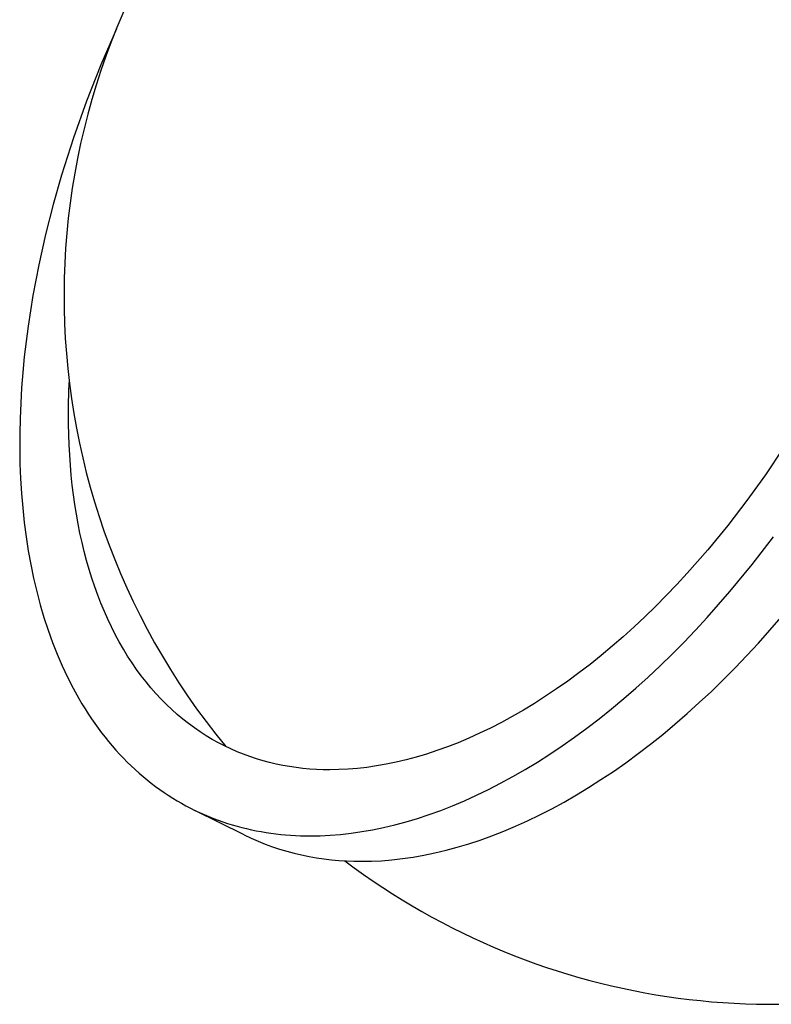
# Model space of a CAD drawing. Units: inches. Extents: x 8153 to 8399, y -27 to 334.
# Drawn here: x 8318 to 8323, y 25 to 32 of the extents above; entities that cross this region are included whole.
import ezdxf

# ---------------------------------------------------------------- set-up
doc = ezdxf.new("R2010")
doc.units = ezdxf.units.IN
doc.header["$MEASUREMENT"] = 0
doc.layers.add('CAVI', color=7, linetype='Continuous')
doc.layers.add('PREDEFINITO', color=7, linetype='Continuous')

msp = doc.modelspace()

# ---------------------------------------------------------------- linework, layer by layer
at = {"layer": 'CAVI'}
for start, end in [(140.046512, 219.494017), (232.886682, 350.784711)]:
    msp.add_arc((8323.08494, 30.08239), 5.00001, start, end, dxfattribs=at)
at = {"layer": 'PREDEFINITO'}
for p, q in [((8318.4547, 31.96944), (8318.34495, 31.71636)), ((8318.34495, 31.71636), (8318.24369, 31.4596)), ((8318.24369, 31.4596), (8318.15109, 31.1996)), ((8318.15109, 31.1996), (8318.0673, 30.93678)), ((8318.0673, 30.93678), (8318.00816, 30.72882)), ((8318.00816, 30.72882), (8317.95454, 30.51762)), ((8317.95454, 30.51762), (8317.90692, 30.30377)), ((8317.90692, 30.30377), (8317.86577, 30.08793)), ((8317.86577, 30.08793), (8317.83154, 29.87082)), ((8317.83154, 29.87082), (8317.80466, 29.65318)), ((8317.80466, 29.65318), (8317.7941, 29.54442)), ((8317.7941, 29.54442), (8317.78553, 29.43584)), ((8317.78553, 29.43584), (8317.77898, 29.32754)), ((8318.11736, 29.32453), (8318.12228, 29.47245)), ((8317.77898, 29.32754), (8317.7745, 29.21964)), ((8318.1169, 29.17783), (8318.11736, 29.32453)), ((8317.7745, 29.21964), (8317.77213, 29.11224)), ((8318.12101, 29.03272), (8318.1169, 29.17783)), ((8317.77213, 29.11224), (8317.77189, 29.00546)), ((8317.77189, 29.00546), (8317.77383, 28.89941)), ((8318.12975, 28.88955), (8318.12101, 29.03272)), ((8323.16281, 29.00846), (8323.03757, 28.82177)), ((8317.77383, 28.89941), (8317.77796, 28.7942)), ((8318.13588, 28.8188), (8318.12975, 28.88955)), ((8317.77796, 28.7942), (8317.78431, 28.68995)), ((8318.14319, 28.74869), (8318.13588, 28.8188)), ((8323.03757, 28.82177), (8322.90677, 28.63935)), ((8318.15169, 28.67924), (8318.14319, 28.74869)), ((8317.78431, 28.68995), (8317.79291, 28.58677)), ((8318.16138, 28.6105), (8318.15169, 28.67924)), ((8317.79291, 28.58677), (8317.80375, 28.48478)), ((8318.17226, 28.54252), (8318.16138, 28.6105)), ((8322.90677, 28.63935), (8322.77085, 28.462)), ((8318.18432, 28.47534), (8318.17226, 28.54252)), ((8317.80375, 28.48478), (8317.81686, 28.38408)), ((8318.19758, 28.409), (8318.18432, 28.47534)), ((8322.77085, 28.462), (8322.63026, 28.29051)), ((8317.81686, 28.38408), (8317.83223, 28.28479)), ((8318.21202, 28.34355), (8318.19758, 28.409)), ((8322.94318, 28.18703), (8323.09421, 28.38408)), ((8318.22765, 28.27903), (8318.21202, 28.34355)), ((8317.83223, 28.28479), (8317.84988, 28.18703)), ((8318.24445, 28.21548), (8318.22765, 28.27903)), ((8322.63026, 28.29051), (8322.48554, 28.12562)), ((8317.84988, 28.18703), (8317.8698, 28.09088)), ((8318.26243, 28.15294), (8318.24445, 28.21548)), ((8322.78697, 27.99648), (8322.94318, 28.18703)), ((8317.8698, 28.09088), (8317.89198, 27.99648)), ((8318.28157, 28.09144), (8318.26243, 28.15294)), ((8318.30186, 28.03103), (8318.28157, 28.09144)), ((8322.48554, 28.12562), (8322.4118, 28.04587)), ((8318.32329, 27.97174), (8318.30186, 28.03103)), ((8322.4118, 28.04587), (8322.33723, 27.96803)), ((8317.89198, 27.99648), (8317.91641, 27.9039)), ((8318.34586, 27.9136), (8318.32329, 27.97174)), ((8322.33723, 27.96803), (8322.26192, 27.89218)), ((8322.62617, 27.81326), (8322.78697, 27.99648)), ((8317.91641, 27.9039), (8317.94307, 27.81326)), ((8318.36954, 27.85666), (8318.34586, 27.9136)), ((8322.26192, 27.89218), (8322.18594, 27.8184)), ((8317.94307, 27.81326), (8317.97194, 27.72466)), ((8318.39432, 27.80094), (8318.36954, 27.85666)), ((8322.18594, 27.8184), (8322.10935, 27.74675)), ((8322.54424, 27.72466), (8322.62617, 27.81326)), ((8322.98826, 27.63331), (8323.14906, 27.81652)), ((8318.42019, 27.74647), (8318.39432, 27.80094)), ((8318.44713, 27.69328), (8318.42019, 27.74647)), ((8322.10935, 27.74675), (8322.03226, 27.6773)), ((8317.97194, 27.72466), (8318.003, 27.63817)), ((8318.47512, 27.6414), (8318.44713, 27.69328)), ((8322.03226, 27.6773), (8321.95472, 27.61012)), ((8322.46139, 27.63817), (8322.54424, 27.72466)), ((8318.003, 27.63817), (8318.03621, 27.55389)), ((8318.50414, 27.59086), (8318.47512, 27.6414)), ((8321.95472, 27.61012), (8321.87683, 27.54526)), ((8322.37771, 27.55389), (8322.46139, 27.63817)), ((8322.90632, 27.5447), (8322.98826, 27.63331)), ((8318.03621, 27.55389), (8318.07155, 27.47191)), ((8318.53417, 27.54168), (8318.50414, 27.59086)), ((8318.56519, 27.49388), (8318.53417, 27.54168)), ((8321.87683, 27.54526), (8321.79865, 27.48277)), ((8322.29328, 27.47191), (8322.37771, 27.55389)), ((8322.82347, 27.45822), (8322.90632, 27.5447)), ((8318.07155, 27.47191), (8318.10897, 27.3923)), ((8318.59717, 27.44749), (8318.56519, 27.49388)), ((8321.79865, 27.48277), (8321.72028, 27.4227)), ((8322.20819, 27.3923), (8322.29328, 27.47191)), ((8318.10897, 27.3923), (8318.14842, 27.31514)), ((8318.6301, 27.40252), (8318.59717, 27.44749)), ((8318.66394, 27.35899), (8318.6301, 27.40252)), ((8321.72028, 27.4227), (8321.64178, 27.36509)), ((8322.12252, 27.31514), (8322.20819, 27.3923)), ((8322.73979, 27.37394), (8322.82347, 27.45822)), ((8318.69867, 27.31692), (8318.66394, 27.35899)), ((8321.64178, 27.36509), (8321.56325, 27.30998)), ((8322.65536, 27.29196), (8322.73979, 27.37394)), ((8318.14842, 27.31514), (8318.18987, 27.24049)), ((8318.73427, 27.27632), (8318.69867, 27.31692)), ((8318.77071, 27.2372), (8318.73427, 27.27632)), ((8321.48475, 27.2574), (8321.40636, 27.20737)), ((8321.56325, 27.30998), (8321.48475, 27.2574)), ((8322.03637, 27.24049), (8322.12252, 27.31514)), ((8322.57027, 27.21235), (8322.65536, 27.29196)), ((8318.18987, 27.24049), (8318.21133, 27.20413)), ((8318.21133, 27.20413), (8318.23327, 27.16842)), ((8318.80796, 27.19957), (8318.77071, 27.2372)), ((8318.84598, 27.16344), (8318.80796, 27.19957)), ((8321.40636, 27.20737), (8321.32816, 27.15991)), ((8321.94982, 27.16842), (8322.03637, 27.24049)), ((8322.48461, 27.13519), (8322.57027, 27.21235)), ((8318.23327, 27.16842), (8318.25568, 27.13337)), ((8318.25568, 27.13337), (8318.27855, 27.09899)), ((8318.88477, 27.12882), (8318.84598, 27.16344)), ((8318.92427, 27.09571), (8318.88477, 27.12882)), ((8321.25023, 27.11505), (8321.17262, 27.07278)), ((8321.32816, 27.15991), (8321.25023, 27.11505)), ((8321.86296, 27.09899), (8321.94982, 27.16842)), ((8322.39846, 27.06054), (8322.48461, 27.13519)), ((8318.27855, 27.09899), (8318.30188, 27.06528)), ((8318.30188, 27.06528), (8318.32566, 27.03225)), ((8318.96447, 27.06412), (8318.92427, 27.09571)), ((8319.00533, 27.03404), (8318.96447, 27.06412)), ((8321.17262, 27.07278), (8321.09543, 27.03311)), ((8321.77588, 27.03225), (8321.86296, 27.09899)), ((8322.31191, 26.98847), (8322.39846, 27.06054)), ((8318.32566, 27.03225), (8318.34989, 26.9999)), ((8318.34989, 26.9999), (8318.37455, 26.96824)), ((8319.04683, 27.00547), (8319.00533, 27.03404)), ((8319.08893, 26.97842), (8319.04683, 27.00547)), ((8319.1316, 26.95288), (8319.08893, 26.97842)), ((8321.0187, 26.99605), (8320.94251, 26.96158)), ((8321.09543, 27.03311), (8321.0187, 26.99605)), ((8321.68867, 26.96824), (8321.77588, 27.03225)), ((8322.22505, 26.91904), (8322.31191, 26.98847)), ((8318.37455, 26.96824), (8318.39963, 26.93727)), ((8318.39963, 26.93727), (8318.42514, 26.907)), ((8318.42514, 26.907), (8318.45105, 26.87743)), ((8319.17481, 26.92885), (8319.1316, 26.95288)), ((8319.21854, 26.90631), (8319.17481, 26.92885)), ((8319.26274, 26.88525), (8319.21854, 26.90631)), ((8320.86693, 26.92971), (8320.792, 26.9004)), ((8320.94251, 26.96158), (8320.86693, 26.92971)), ((8321.51418, 26.84858), (8321.6014, 26.907)), ((8321.6014, 26.907), (8321.68867, 26.96824)), ((8322.13796, 26.85229), (8322.22505, 26.91904)), ((8318.45105, 26.87743), (8318.47737, 26.84858)), ((8318.47737, 26.84858), (8318.50409, 26.82042)), ((8319.30739, 26.86568), (8319.26274, 26.88525)), ((8319.35245, 26.84758), (8319.30739, 26.86568)), ((8319.39791, 26.83092), (8319.35245, 26.84758)), ((8320.64437, 26.84941), (8320.57176, 26.82768)), ((8320.7178, 26.87364), (8320.64437, 26.84941)), ((8320.792, 26.9004), (8320.7178, 26.87364)), ((8321.42709, 26.79299), (8321.51418, 26.84858)), ((8322.05075, 26.78828), (8322.13796, 26.85229)), ((8318.50409, 26.82042), (8318.53118, 26.79299)), ((8318.53118, 26.79299), (8318.55865, 26.76626)), ((8318.55865, 26.76626), (8318.58649, 26.74026)), ((8319.44371, 26.81571), (8319.39791, 26.83092)), ((8319.48985, 26.80193), (8319.44371, 26.81571)), ((8319.53628, 26.78955), (8319.48985, 26.80193)), ((8319.58298, 26.77856), (8319.53628, 26.78955)), ((8319.62991, 26.76895), (8319.58298, 26.77856)), ((8319.67706, 26.76069), (8319.62991, 26.76895)), ((8320.35941, 26.77717), (8320.29058, 26.76509)), ((8320.42924, 26.7916), (8320.35941, 26.77717)), ((8320.50004, 26.80842), (8320.42924, 26.7916)), ((8320.57176, 26.82768), (8320.50004, 26.80842)), ((8321.3402, 26.74026), (8321.42709, 26.79299)), ((8321.96349, 26.72705), (8322.05075, 26.78828)), ((8318.58649, 26.74026), (8318.61469, 26.71497)), ((8318.61469, 26.71497), (8318.64324, 26.69041)), ((8319.72438, 26.75376), (8319.67706, 26.76069)), ((8319.77186, 26.74814), (8319.72438, 26.75376)), ((8319.81946, 26.74381), (8319.77186, 26.74814)), ((8319.86717, 26.74075), (8319.81946, 26.74381)), ((8319.91494, 26.73893), (8319.86717, 26.74075)), ((8319.96277, 26.73833), (8319.91494, 26.73893)), ((8320.02606, 26.73937), (8319.96277, 26.73833)), ((8320.09051, 26.74251), (8320.02606, 26.73937)), ((8320.1561, 26.74781), (8320.09051, 26.74251)), ((8320.2228, 26.75532), (8320.1561, 26.74781)), ((8320.29058, 26.76509), (8320.2228, 26.75532)), ((8321.2536, 26.69041), (8321.3402, 26.74026)), ((8321.87627, 26.66862), (8321.96349, 26.72705)), ((8318.64324, 26.69041), (8318.67212, 26.66656)), ((8318.67212, 26.66656), (8318.70134, 26.64344)), ((8318.70134, 26.64344), (8318.73088, 26.62105)), ((8321.0816, 26.59937), (8321.16738, 26.64344)), ((8321.16738, 26.64344), (8321.2536, 26.69041)), ((8321.78917, 26.61303), (8321.87627, 26.66862)), ((8318.73088, 26.62105), (8318.76072, 26.59937)), ((8318.76072, 26.59937), (8318.79087, 26.57842)), ((8318.79087, 26.57842), (8318.82131, 26.55819)), ((8318.82131, 26.55819), (8318.85204, 26.53868)), ((8320.9117, 26.5199), (8320.99635, 26.55819)), ((8320.99635, 26.55819), (8321.0816, 26.59937)), ((8321.61569, 26.51046), (8321.70228, 26.56031)), ((8321.70228, 26.56031), (8321.78917, 26.61303)), ((8318.85204, 26.53868), (8318.88304, 26.5199)), ((8318.88304, 26.5199), (8318.9143, 26.50183)), ((8318.9143, 26.50183), (8318.94581, 26.48447)), ((8320.82771, 26.48447), (8320.9117, 26.5199)), ((8321.52946, 26.46349), (8321.61569, 26.51046)), ((8318.94581, 26.48447), (8318.97757, 26.46784)), ((8318.97757, 26.46784), (8319.00956, 26.45191)), ((8319.35665, 26.27932), (8319.00952, 26.45184)), ((8319.00956, 26.45191), (8319.04177, 26.43669)), ((8319.04177, 26.43669), (8319.07421, 26.42218)), ((8319.07421, 26.42218), (8319.10684, 26.40837)), ((8320.58042, 26.39526), (8320.66201, 26.42218)), ((8320.66201, 26.42218), (8320.74446, 26.45191)), ((8320.74446, 26.45191), (8320.82771, 26.48447)), ((8321.35843, 26.37824), (8321.44369, 26.41942)), ((8321.44369, 26.41942), (8321.52946, 26.46349)), ((8319.10684, 26.40837), (8319.13967, 26.39526)), ((8319.13967, 26.39526), (8319.17269, 26.38284)), ((8319.17269, 26.38284), (8319.20588, 26.37112)), ((8319.20588, 26.37112), (8319.23924, 26.36008)), ((8319.23924, 26.36008), (8319.27276, 26.34972)), ((8319.27276, 26.34972), (8319.30643, 26.34003)), ((8320.34139, 26.33102), (8320.42006, 26.34972)), ((8320.42006, 26.34972), (8320.49975, 26.37112)), ((8320.49975, 26.37112), (8320.58042, 26.39526)), ((8321.27378, 26.33994), (8321.35843, 26.37824)), ((8319.30643, 26.34003), (8319.34023, 26.33102)), ((8319.34023, 26.33102), (8319.37417, 26.32267)), ((8319.35665, 26.27932), (8319.40584, 26.25583)), ((8319.37417, 26.32267), (8319.40823, 26.31499)), ((8319.40823, 26.31499), (8319.44239, 26.30795)), ((8319.44239, 26.30795), (8319.47666, 26.30156)), ((8319.47666, 26.30156), (8319.51102, 26.29582)), ((8319.51102, 26.29582), (8319.54547, 26.29071)), ((8319.54547, 26.29071), (8319.58, 26.28623)), ((8319.58, 26.28623), (8319.61459, 26.28236)), ((8319.61459, 26.28236), (8319.64924, 26.27912)), ((8319.64924, 26.27912), (8319.68394, 26.27648)), ((8319.96502, 26.27648), (8320.0379, 26.28236)), ((8320.0379, 26.28236), (8320.11201, 26.29071)), ((8320.11201, 26.29071), (8320.18733, 26.30156)), ((8320.18733, 26.30156), (8320.2638, 26.31499)), ((8320.2638, 26.31499), (8320.34139, 26.33102)), ((8321.10655, 26.27196), (8321.18979, 26.30452)), ((8321.18979, 26.30452), (8321.27378, 26.33994)), ((8319.40584, 26.25583), (8319.45554, 26.23399)), ((8319.45554, 26.23399), (8319.50571, 26.21378)), ((8319.50571, 26.21378), (8319.5563, 26.1952)), ((8319.68394, 26.27648), (8319.75346, 26.27299)), ((8319.75346, 26.27299), (8319.82309, 26.27184)), ((8319.82309, 26.27184), (8319.89341, 26.27299)), ((8319.89341, 26.27299), (8319.96502, 26.27648)), ((8320.86184, 26.19116), (8320.94251, 26.21531)), ((8320.94251, 26.21531), (8321.0241, 26.24223)), ((8321.0241, 26.24223), (8321.10655, 26.27196)), ((8319.5563, 26.1952), (8319.6073, 26.17823)), ((8319.6073, 26.17823), (8319.65865, 26.16284)), ((8319.65865, 26.16284), (8319.71034, 26.14903)), ((8319.71034, 26.14903), (8319.76233, 26.13677)), ((8320.62588, 26.13503), (8320.70348, 26.15107)), ((8320.70348, 26.15107), (8320.78214, 26.16976)), ((8320.78214, 26.16976), (8320.86184, 26.19116)), ((8319.76233, 26.13677), (8319.81459, 26.12605)), ((8319.81459, 26.12605), (8319.86707, 26.11683)), ((8319.86707, 26.11683), (8319.91976, 26.1091)), ((8319.91976, 26.1091), (8319.97262, 26.10283)), ((8319.97262, 26.10283), (8320.02562, 26.098)), ((8320.02562, 26.098), (8320.07874, 26.09459)), ((8320.07874, 26.09459), (8320.13193, 26.09256)), ((8320.13193, 26.09256), (8320.18518, 26.09189)), ((8320.18518, 26.09189), (8320.2555, 26.09303)), ((8320.2555, 26.09303), (8320.32711, 26.09652)), ((8320.32711, 26.09652), (8320.39999, 26.10241)), ((8320.39999, 26.10241), (8320.4741, 26.11076)), ((8320.4741, 26.11076), (8320.54941, 26.12161)), ((8320.54941, 26.12161), (8320.62588, 26.13503))]:
    msp.add_line(p, q, dxfattribs=at)

doc.saveas('drawing.dxf')
